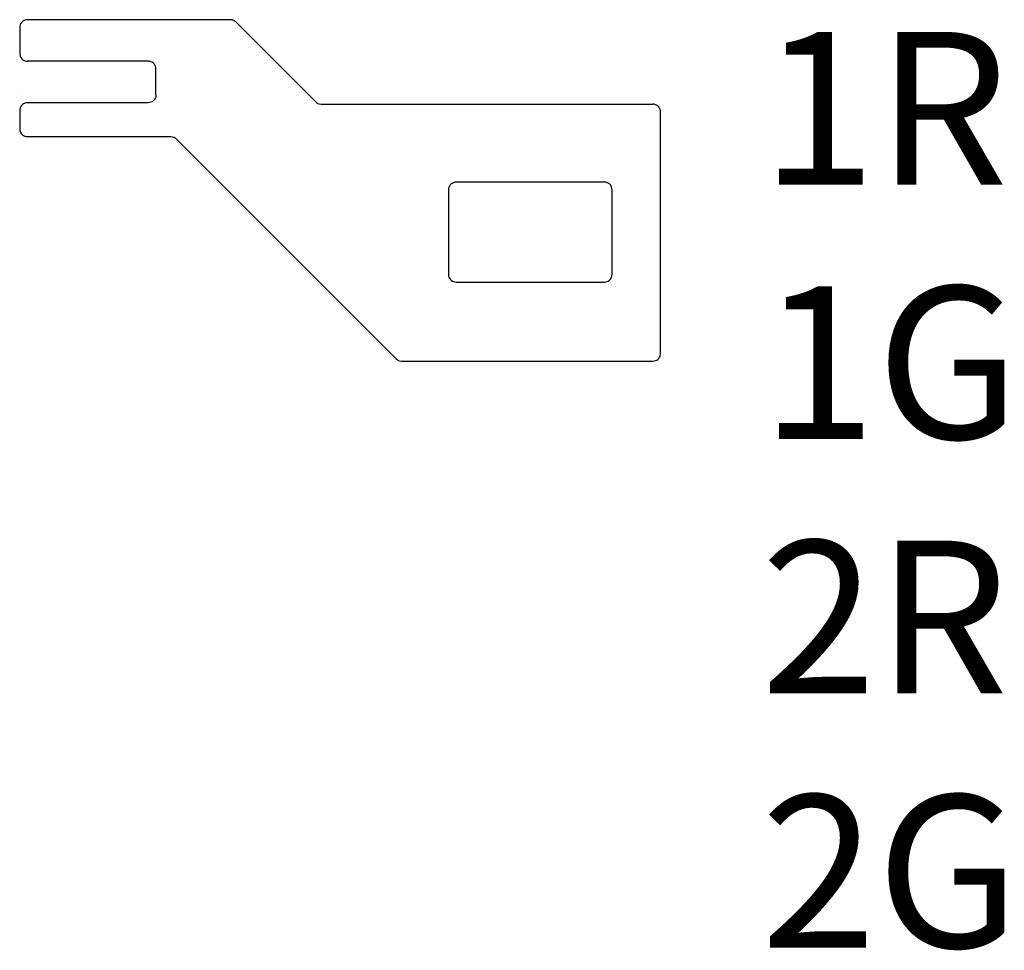
# Model space of a CAD drawing. Extents: x -3.2 to 14, y 0 to 6.5.
# Drawn here: x 4.2 to 5.4, y 2.1 to 3.3 of the extents above; entities that cross this region are included whole.
import ezdxf

# ---------------------------------------------------------------- set-up
doc = ezdxf.new("R2010")
doc.units = 0
doc.header["$MEASUREMENT"] = 0
doc.layers.get('0').update_dxf_attribs({"color": 1, "linetype": 'CONTINUOUS'})
doc.layers.add('18_OUTLINE', color=230, linetype='CONTINUOUS')
doc.layers.add('7_TRA-FS', color=2, linetype='CONTINUOUS')

msp = doc.modelspace()

# ---------------------------------------------------------------- linework, layer by layer
at = {"layer": '18_OUTLINE'}
for points in [[(4.4338, 3.3123), (4.4324, 3.3134), (4.4309, 3.3143), (4.4293, 3.3149), (4.4268, 3.3152), (4.1607, 3.3152), (4.1607, 3.3152), (4.159, 3.3151), (4.1573, 3.3146), (4.1557, 3.3139), (4.1543, 3.3129), (4.153, 3.3116), (4.152, 3.3102), (4.1513, 3.3086), (4.1508, 3.3069), (4.1507, 3.3052), (4.1507, 3.2708), (4.1507, 3.2708), (4.1508, 3.2691), (4.1513, 3.2674), (4.152, 3.2658), (4.153, 3.2644), (4.1543, 3.2631), (4.1557, 3.2621), (4.1573, 3.2614), (4.159, 3.261), (4.1607, 3.2608)], [(4.4338, 3.3123), (4.5387, 3.2074)], [(4.3191, 3.2608), (4.1607, 3.2608)], [(4.3291, 3.2508), (4.3289, 3.2525), (4.3285, 3.2542), (4.3278, 3.2558), (4.3268, 3.2572), (4.3255, 3.2585), (4.3241, 3.2595), (4.3225, 3.2602), (4.3208, 3.2607), (4.3191, 3.2608)], [(4.3291, 3.2164), (4.3291, 3.2508)], [(4.3291, 3.2164), (4.3289, 3.2147), (4.3285, 3.213), (4.3278, 3.2114), (4.3268, 3.21), (4.3255, 3.2087), (4.3241, 3.2077), (4.3225, 3.207), (4.3208, 3.2066), (4.3191, 3.2064), (4.1607, 3.2064), (4.1607, 3.2064), (4.159, 3.2063), (4.1573, 3.2058), (4.1557, 3.2051), (4.1543, 3.2041), (4.153, 3.2028), (4.152, 3.2014), (4.1513, 3.1998), (4.1508, 3.1981), (4.1507, 3.1964)], [(4.5387, 3.2074), (4.54, 3.2063), (4.5415, 3.2054), (4.5432, 3.2048), (4.5458, 3.2044)], [(4.5458, 3.2044), (4.9806, 3.2044)], [(4.9806, 2.8678), (4.9823, 2.868), (4.984, 2.8684), (4.9856, 2.8691), (4.987, 2.8701), (4.9883, 2.8714), (4.9893, 2.8728), (4.99, 2.8744), (4.9906, 2.8778), (4.9906, 3.1944), (4.9906, 3.1944), (4.9904, 3.1961), (4.99, 3.1978), (4.9893, 3.1994), (4.9883, 3.2008), (4.987, 3.2021), (4.9856, 3.2031), (4.984, 3.2038), (4.9823, 3.2043), (4.9806, 3.2044)], [(4.1507, 3.1964), (4.1507, 3.172), (4.1507, 3.172), (4.1508, 3.1703), (4.1513, 3.1686), (4.152, 3.167), (4.153, 3.1656), (4.1543, 3.1643), (4.1557, 3.1633), (4.1573, 3.1626), (4.159, 3.1622), (4.1607, 3.162)], [(4.1607, 3.162), (4.3488, 3.162)], [(4.3488, 3.162), (4.3513, 3.1617), (4.353, 3.1611), (4.3545, 3.1602), (4.3558, 3.1591)], [(4.3558, 3.1591), (4.6441, 2.8708)], [(4.7127, 2.9814), (4.7128, 2.9797), (4.7133, 2.978), (4.714, 2.9764), (4.715, 2.975), (4.7163, 2.9737), (4.7177, 2.9727), (4.7193, 2.972), (4.721, 2.9716), (4.7227, 2.9714), (4.9171, 2.9714), (4.9171, 2.9714), (4.9188, 2.9716), (4.9205, 2.972), (4.9221, 2.9727), (4.9235, 2.9737), (4.9248, 2.975), (4.9258, 2.9764), (4.9265, 2.978), (4.9271, 2.9814), (4.9271, 3.0922), (4.9271, 3.0922), (4.9269, 3.0939), (4.9265, 3.0956), (4.9258, 3.0972), (4.9248, 3.0986), (4.9235, 3.0999), (4.9221, 3.1009), (4.9205, 3.1016), (4.9188, 3.1021), (4.9171, 3.1022), (4.7227, 3.1022)], [(4.7227, 3.1022), (4.721, 3.1021), (4.7193, 3.1016), (4.7177, 3.1009), (4.7163, 3.0999), (4.715, 3.0986), (4.714, 3.0972), (4.7133, 3.0956), (4.7128, 3.0939), (4.7127, 3.0922)], [(4.7127, 3.0922), (4.7127, 2.9814)], [(4.6441, 2.8708), (4.6454, 2.8697), (4.6469, 2.8688), (4.6486, 2.8682), (4.6512, 2.8678)], [(4.6512, 2.8678), (4.9806, 2.8678)]]:
    msp.add_lwpolyline(points, dxfattribs=at)
at = {"layer": '7_TRA-FS'}
msp.add_lwpolyline([(4.1544, 3.2256), (4.1544, 3.2256)], close=True, dxfattribs=at)

# ---------------------------------------------------------------- texts
at = {"linetype": 'Continuous', "insert": (5.1219, 3.2992), "char_height": 0.2, "width": 0.3706, "attachment_point": 1}
msp.add_mtext('1R\\P1G\\P2R\\P2G', dxfattribs=at)

doc.saveas('drawing.dxf')
